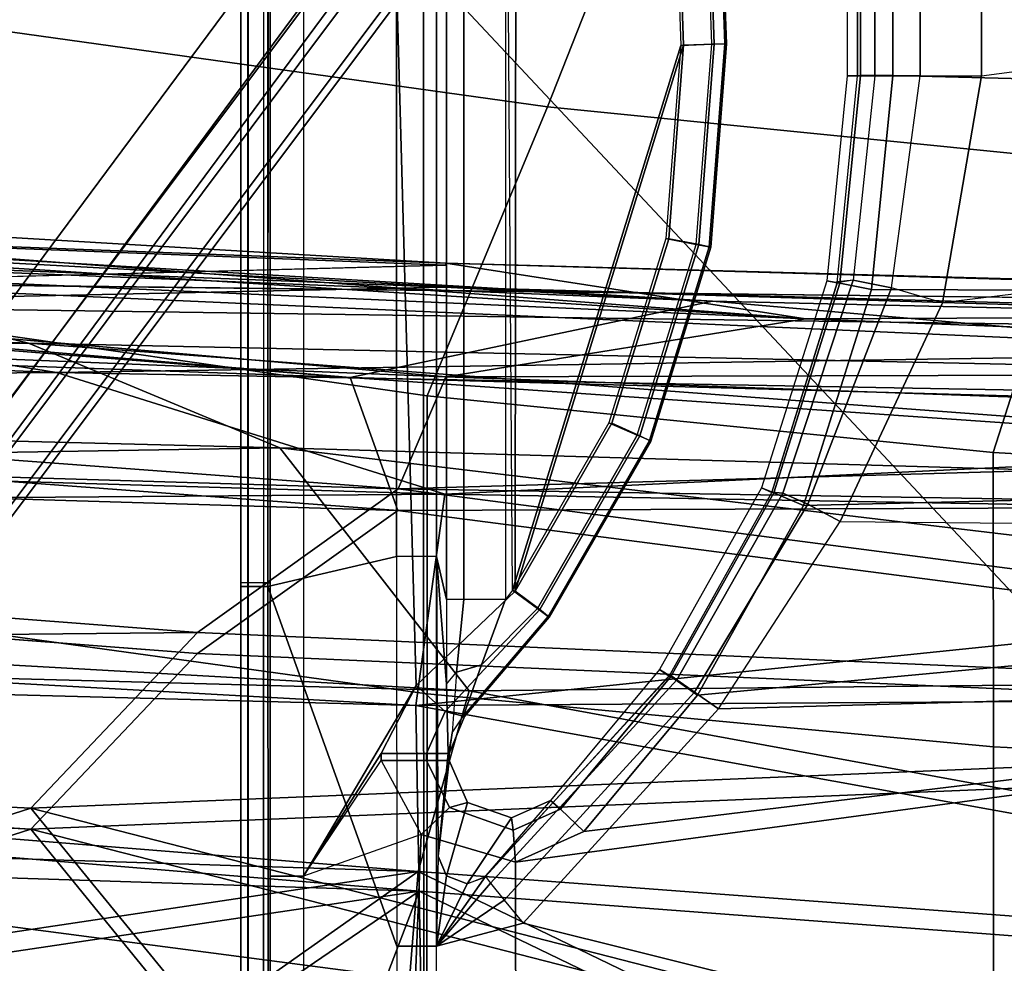
# Model space of a CAD drawing. Units: inches. Extents: x -2 to 197, y -6 to 123.
# Drawn here: x 44 to 45, y 17 to 18 of the extents above; entities that cross this region are included whole.
import ezdxf

# ---------------------------------------------------------------- set-up
doc = ezdxf.new("R2010")
doc.units = ezdxf.units.IN
doc.header["$MEASUREMENT"] = 0
for name, color, linetype in [('SEAT-BASE', 5, 'Continuous'), ('SEAT-FABRIC', 5, 'Continuous'), ('SEAT-FRAME', 5, 'Continuous'), ('SEAT-INTERWEAVE', 5, 'Continuous')]:
    doc.layers.add(name, color=color, linetype=linetype)

# ---------------------------------------------------------------- blocks, each defined once
blk = doc.blocks.new('1verus_asusp_syntltlim_adjarms_adjseat_lum_1t')
at = {"layer": 'SEAT-BASE'}
for points in [[(-1.2568, 1.61, 6.4342), (-1.2254, 1.6272, 6.3614), (-10.5681, 8.294, 3.7114), (-10.5999, 8.277, 3.7894)], [(-1.2254, 1.6272, 6.3614), (-1.2626, 1.7589, 4.6526), (-10.0035, 7.9137, 3.3006), (-10.5681, 8.294, 3.7114)], [(-1.3038, 1.5544, 6.4698), (-1.2568, 1.61, 6.4342), (-10.5999, 8.277, 3.7894), (-10.6689, 8.2166, 3.8188)], [(-1.3038, 1.5544, 6.4698), (-10.6689, 8.2166, 3.8188), (-10.8901, 7.9122, 3.8188), (-1.5925, 1.1571, 6.4973)], [(-11.1112, 7.6078, 3.8188), (-1.8813, 0.7597, 6.4698), (-1.5925, 1.1571, 6.4973), (-10.8901, 7.9122, 3.8188)], [(-10.0035, 7.9137, 3.3006), (-1.2626, 1.7589, 4.6526), (-1.2568, 1.7428, 4.6016), (-9.9976, 7.8976, 3.2497)], [(-1.2761, 1.6987, 4.5552), (-9.974, 7.8298, 3.2069), (-9.9976, 7.8976, 3.2497), (-1.2568, 1.7428, 4.6016)], [(-1.2761, 1.6987, 4.5552), (-1.2959, 1.6674, 4.5405), (-9.8964, 7.7218, 3.2151), (-9.974, 7.8298, 3.2069)], [(-10.3992, 7.0298, 3.2151), (-9.8964, 7.7218, 3.2151), (-1.2959, 1.6674, 4.5405), (-1.9863, 0.7172, 4.5405)], [(-1.9196, 0.6977, 6.4342), (-1.8813, 0.7597, 6.4698), (-11.1112, 7.6078, 3.8188), (-11.1474, 7.5234, 3.7894)], [(-11.1608, 7.4948, 3.7114), (-1.9262, 0.6626, 6.3614), (-1.9196, 0.6977, 6.4342), (-11.1474, 7.5234, 3.7894)], [(-11.1608, 7.4948, 3.7114), (-10.6176, 7.0684, 3.3006), (-2.063, 0.6573, 4.6526), (-1.9262, 0.6626, 6.3614)], [(-10.6005, 7.0678, 3.2497), (-2.0458, 0.6567, 4.6016), (-2.063, 0.6573, 4.6526), (-10.6176, 7.0684, 3.3006)], [(-2.0458, 0.6567, 4.6016), (-10.6005, 7.0678, 3.2497), (-10.5261, 7.0642, 3.2079), (-2.0099, 0.6887, 4.5552)], [(-10.5261, 7.0642, 3.2079), (-10.3992, 7.0298, 3.2151), (-1.9863, 0.7172, 4.5405), (-2.0099, 0.6887, 4.5552)]]:
    blk.add_3dface(points, dxfattribs=at)
at = {"layer": 'SEAT-FABRIC'}
for points in [[(-4.4768, 2.1608, 16.9315), (-2.6233, 1.4298, 17.1622), (-2.6238, 4.0135, 17.309), (-4.3765, 2.8775, 16.9842)], [(-5.6429, 2.3216, 16.5673), (-5.5468, 3.054, 16.6237), (-5.9157, 3.0539, 16.4296), (-6.0046, 2.3216, 16.3712)], [(-5.1583, 3.0539, 16.7842), (-5.5468, 3.054, 16.6237), (-5.6429, 2.3216, 16.5673), (-5.2594, 2.3215, 16.7287)], [(-4.8621, 2.3215, 16.8547), (-4.7571, 3.054, 16.911), (-5.1583, 3.0539, 16.7842), (-5.2594, 2.3215, 16.7287)], [(-4.3765, 2.8775, 16.9842), (-4.7571, 3.054, 16.911), (-4.8621, 2.3215, 16.8547), (-4.4768, 2.1608, 16.9315)], [(-5.7083, 1.566, 16.5229), (-5.33, 1.5663, 16.6821), (-5.2594, 2.3215, 16.7287), (-5.6429, 2.3216, 16.5673)], [(-5.2594, 2.3215, 16.7287), (-5.33, 1.5663, 16.6821), (-4.9376, 1.5667, 16.8056), (-4.8621, 2.3215, 16.8547)], [(-4.9376, 1.5667, 16.8056), (-4.5486, 1.4419, 16.8879), (-4.4768, 2.1608, 16.9315), (-4.8621, 2.3215, 16.8547)], [(-4.4768, 2.1608, 16.9315), (-4.5486, 1.4419, 16.8879), (-4.5905, 0.7217, 16.8577), (-2.6233, 1.4298, 17.1622)], [(-5.7417, 0.7817, 16.4936), (-5.3683, 0.7827, 16.6485), (-5.33, 1.5663, 16.6821), (-5.7083, 1.566, 16.5229)], [(-5.33, 1.5663, 16.6821), (-5.3683, 0.7827, 16.6485), (-4.9815, 0.7845, 16.7689), (-4.9376, 1.5667, 16.8056)], [(-4.9815, 0.7845, 16.7689), (-4.5905, 0.7217, 16.8577), (-4.5486, 1.4419, 16.8879), (-4.9376, 1.5667, 16.8056)]]:
    blk.add_3dface(points, dxfattribs=at)
at = {"layer": 'SEAT-FRAME'}
for points in [[(-5.9744, 0.7454, 14.8626), (-5.8023, 2.8813, 14.8585), (-3.7032, 2.8728, 14.8679)], [(-5.9744, 0.7454, 14.8626), (-3.7032, 2.8728, 14.8679), (-3.6705, -2.8534, 14.8696)], [(-6.4102, 2.5699, 12.6593), (-5.1166, 2.5699, 12.6555), (-5.1166, 2.56, 12.6228), (-6.4109, 2.5597, 12.6262)], [(-5.1113, 2.5699, 12.6772), (-5.1166, 2.5699, 12.6555), (-6.4102, 2.5699, 12.6593), (-6.4065, 2.5699, 12.6795)], [(-5.1113, 2.5606, 12.687), (-5.1113, 2.5699, 12.6772), (-6.4065, 2.5699, 12.6795), (-6.4063, 2.5606, 12.6893)], [(-5.1113, 2.5397, 12.6883), (-5.1113, 2.5606, 12.687), (-6.4063, 2.5606, 12.6893), (-6.4062, 2.5397, 12.6906)], [(-5.1166, 2.5699, 12.6555), (-4.1728, 2.5699, 12.6551), (-4.1728, 2.5599, 12.6224), (-5.1166, 2.56, 12.6228)], [(-4.1728, 2.5699, 12.6551), (-4.1704, 2.5699, 12.6777), (-5.1113, 2.5699, 12.6772), (-5.1166, 2.5699, 12.6555)], [(-4.1704, 2.5699, 12.6777), (-4.1704, 2.5606, 12.6875), (-5.1113, 2.5606, 12.687), (-5.1113, 2.5699, 12.6772)], [(-4.1704, 2.5606, 12.6875), (-4.1704, 2.5397, 12.6888), (-5.1113, 2.5397, 12.6883), (-5.1113, 2.5606, 12.687)], [(-6.4109, 2.5597, 12.6262), (-5.1166, 2.56, 12.6228), (-5.1166, 2.5336, 12.6011), (-6.4113, 2.5327, 12.6045)], [(-5.1166, 2.56, 12.6228), (-4.1728, 2.5599, 12.6224), (-4.1728, 2.5335, 12.6006), (-5.1166, 2.5336, 12.6011)], [(-6.4061, 2.5305, 12.7004), (-5.1113, 2.5305, 12.6981), (-5.1113, 2.5397, 12.6883), (-6.4062, 2.5397, 12.6906)], [(-5.1113, 2.5397, 12.6883), (-5.1113, 2.5305, 12.6981), (-4.1704, 2.5305, 12.6986), (-4.1704, 2.5397, 12.6888)], [(-6.4573, 2.361, 12.5414), (-6.4113, 2.5327, 12.6045), (-5.1166, 2.5336, 12.6011), (-5.5962, 2.362, 12.5332)], [(-5.5025, 2.5305, 13.3079), (-5.1113, 2.5305, 12.6981), (-6.4061, 2.5305, 12.7004), (-6.351, 2.5305, 13.308)], [(-5.5029, 2.4863, 13.4688), (-6.3486, 2.486, 13.4693), (-6.351, 2.5305, 13.308), (-5.5025, 2.5305, 13.3079)], [(-5.5962, 2.362, 12.5332), (-5.1166, 2.5336, 12.6011), (-5.0765, 2.3622, 12.5326)], [(-4.179, 2.4863, 13.4683), (-5.5029, 2.4863, 13.4688), (-5.5025, 2.5305, 13.3079), (-4.1791, 2.5305, 13.3073)], [(-4.1704, 2.5305, 12.6986), (-4.1791, 2.5305, 13.3073), (-5.5025, 2.5305, 13.3079), (-5.1113, 2.5305, 12.6981)], [(-5.0765, 2.3622, 12.5326), (-5.1166, 2.5336, 12.6011), (-3.0851, 2.5335, 12.5999), (-3.0737, 2.3622, 12.5317)], [(-5.5029, 2.4863, 13.4688), (-6.3486, 2.486, 13.4693), (-6.3468, 2.3652, 13.5851), (-5.4471, 2.3295, 13.6016)], [(-4.179, 2.4863, 13.4683), (-5.5029, 2.4863, 13.4688), (-5.2482, 2.3362, 13.5992), (-4.1789, 2.3659, 13.5841)], [(-5.2482, 2.3362, 13.5992), (-5.5029, 2.4863, 13.4688), (-5.3392, 2.3825, 13.5753)], [(-5.3484, 2.3825, 13.5752), (-5.3392, 2.3825, 13.5753), (-5.5029, 2.4863, 13.4688)], [(-5.5029, 2.4863, 13.4688), (-5.3484, 2.3825, 13.5752), (-5.4471, 2.3295, 13.6016)], [(-5.4111, 2.2918, 13.5906), (-5.3484, 2.3221, 13.5766), (-5.3484, 2.3825, 13.5752), (-5.4471, 2.3295, 13.6016)], [(-5.3392, 2.3825, 13.5753), (-5.3484, 2.3825, 13.5752), (-5.3484, 2.3221, 13.5766), (-5.3392, 2.3221, 13.5766)], [(-5.3392, 2.3825, 13.5753), (-5.3392, 2.3221, 13.5766), (-5.2829, 2.2972, 13.5895), (-5.2482, 2.3362, 13.5992)], [(-5.4471, 2.3295, 13.6016), (-6.3468, 2.3652, 13.5851), (-6.3463, 2.2021, 13.6226), (-5.4842, 2.2038, 13.6227)], [(-4.1789, 2.2033, 13.6221), (-4.1789, 2.3659, 13.5841), (-5.2482, 2.3362, 13.5992), (-5.1225, 2.2039, 13.6231)], [(-6.4572, 2.3255, 12.5463), (-5.5962, 2.326, 12.5375), (-5.5962, 2.362, 12.5332), (-6.4573, 2.361, 12.5414)], [(-5.5962, 2.326, 12.5375), (-5.0765, 2.3261, 12.5368), (-5.0765, 2.3622, 12.5326), (-5.5962, 2.362, 12.5332)], [(-3.0737, 2.3261, 12.5358), (-5.0765, 2.3261, 12.5368), (-5.0765, 2.3622, 12.5326), (-3.0737, 2.3622, 12.5317)], [(-6.4561, 2.3086, 12.5779), (-5.5961, 2.3088, 12.5694), (-5.5962, 2.326, 12.5375), (-6.4572, 2.3255, 12.5463)], [(-5.5961, 2.3088, 12.5694), (-5.0765, 2.3088, 12.5687), (-5.0765, 2.3261, 12.5368), (-5.5962, 2.326, 12.5375)], [(-5.4414, 2.2065, 13.6045), (-5.4111, 2.2918, 13.5906), (-5.4471, 2.3295, 13.6016), (-5.4842, 2.2038, 13.6227)], [(-5.2829, 2.2972, 13.5895), (-5.1471, 2.1711, 13.6048), (-5.1225, 2.2039, 13.6231), (-5.2482, 2.3362, 13.5992)], [(-5.0765, 2.3088, 12.5687), (-5.0765, 2.3261, 12.5368), (-3.0737, 2.3261, 12.5358), (-3.0737, 2.3088, 12.5678)], [(-5.4043, 2.2674, 13.5438), (-5.3483, 2.2921, 13.5241), (-5.3484, 2.3221, 13.5766), (-5.4111, 2.2918, 13.5906)], [(-5.3483, 2.2921, 13.5241), (-5.3391, 2.2921, 13.5241), (-5.3392, 2.3221, 13.5766), (-5.3484, 2.3221, 13.5766)], [(-5.2829, 2.2972, 13.5895), (-5.3392, 2.3221, 13.5766), (-5.3391, 2.2921, 13.5241), (-5.2896, 2.2715, 13.5436)], [(-6.1124, -0.001, 12.6428), (-6.4561, 2.3086, 12.5779), (-5.5961, 2.3088, 12.5694), (-5.5652, 2.1935, 12.5978)], [(-5.4761, 2.3069, 12.6752), (-5.5961, 2.3088, 12.5694), (-5.0765, 2.3088, 12.5687)], [(-5.5652, 2.1935, 12.5978), (-5.5961, 2.3088, 12.5694), (-5.5349, 2.2187, 12.6078)], [(-5.5349, 2.2187, 12.6078), (-5.5961, 2.3088, 12.5694), (-5.5121, 2.2369, 12.6361)], [(-5.5121, 2.2369, 12.6361), (-5.5961, 2.3088, 12.5694), (-5.503, 2.2435, 12.6752)], [(-5.503, 2.2435, 12.6752), (-5.5961, 2.3088, 12.5694), (-5.5129, 2.2682, 12.681)], [(-5.5129, 2.2682, 12.681), (-5.5961, 2.3088, 12.5694), (-5.5022, 2.2954, 12.6816)], [(-5.5022, 2.2954, 12.6816), (-5.5961, 2.3088, 12.5694), (-5.4761, 2.3069, 12.6752)], [(-5.3483, 2.2921, 13.5241), (-5.4043, 2.2674, 13.5438), (-5.5022, 2.2954, 12.6816), (-5.4761, 2.3069, 12.6752)], [(-5.2468, 2.2954, 13.3359), (-5.3386, 2.2934, 13.4489), (-5.4761, 2.3069, 12.6752), (-5.0765, 2.3088, 12.5687)], [(-5.3391, 2.2921, 13.5241), (-5.3483, 2.2921, 13.5241), (-5.4761, 2.3069, 12.6752), (-5.3386, 2.2934, 13.4489)], [(-5.2468, 2.2954, 13.3359), (-5.0765, 2.3088, 12.5687), (-5.1339, 2.2958, 13.3135)], [(-5.1339, 2.2958, 13.3135), (-5.0765, 2.3088, 12.5687), (-3.0737, 2.3088, 12.5678), (-3.7629, 2.2958, 13.3135)], [(-5.4251, 2.2089, 13.561), (-5.5129, 2.2682, 12.681), (-5.5022, 2.2954, 12.6816), (-5.4043, 2.2674, 13.5438)], [(-5.4251, 2.2089, 13.561), (-5.4043, 2.2674, 13.5438), (-5.4111, 2.2918, 13.5906), (-5.4414, 2.2065, 13.6045)], [(-5.3117, 2.2881, 13.449), (-5.3391, 2.2921, 13.5241), (-5.3386, 2.2934, 13.4489), (-5.3391, 2.2921, 13.5241)], [(-5.3391, 2.2921, 13.5241), (-5.3117, 2.2881, 13.449), (-5.2889, 2.2731, 13.4489), (-5.2896, 2.2715, 13.5436)], [(-5.3386, 2.2934, 13.4489), (-5.2468, 2.2954, 13.3359), (-5.2308, 2.2824, 13.3738), (-5.3117, 2.2881, 13.449)], [(-5.2889, 2.2731, 13.4489), (-5.221, 2.249, 13.3993), (-5.2308, 2.2824, 13.3738), (-5.3117, 2.2881, 13.449)], [(-5.2896, 2.2715, 13.5436), (-5.1575, 2.1585, 13.563), (-5.1471, 2.1711, 13.6048), (-5.2829, 2.2972, 13.5895)], [(-5.2308, 2.2824, 13.3738), (-5.1339, 2.2723, 13.3683), (-5.1339, 2.2958, 13.3135), (-5.2468, 2.2954, 13.3359)], [(-5.1339, 2.2958, 13.3135), (-3.7629, 2.2958, 13.3135), (-3.7629, 2.2723, 13.3683), (-5.1339, 2.2723, 13.3683)], [(-5.2896, 2.2715, 13.5436), (-5.2889, 2.2731, 13.4489), (-5.1563, 2.1601, 13.4489), (-5.1575, 2.1585, 13.563)], [(-5.2889, 2.2731, 13.4489), (-5.1563, 2.1601, 13.4489), (-5.1458, 2.1744, 13.4078), (-5.221, 2.249, 13.3993)], [(-5.221, 2.249, 13.3993), (-5.1339, 2.2171, 13.3909), (-5.1339, 2.2723, 13.3683), (-5.2308, 2.2824, 13.3738)], [(-5.1339, 2.2723, 13.3683), (-3.7629, 2.2723, 13.3683), (-3.7629, 2.2171, 13.3909), (-5.1339, 2.2171, 13.3909)], [(-5.4017, 2.1567, 13.5593), (-5.5048, 2.2456, 12.6752), (-5.5129, 2.2682, 12.681), (-5.4251, 2.2089, 13.561)], [(-5.4017, 2.1567, 13.5593), (-5.5048, 2.2456, 12.6752), (-5.2361, 1.9987, 12.6711), (-5.2272, 2.0114, 13.5544)], [(-5.221, 2.249, 13.3993), (-5.1458, 2.1744, 13.4078), (-5.1213, 2.2077, 13.3909), (-5.1339, 2.2171, 13.3909)], [(-5.2407, 1.9886, 12.6323), (-5.5121, 2.2369, 12.6361), (-5.5349, 2.2187, 12.6078), (-5.2573, 1.965, 12.604)], [(-5.2344, 1.9976, 12.6711), (-5.503, 2.2435, 12.6752), (-5.5121, 2.2369, 12.6361), (-5.2407, 1.9886, 12.6323)], [(-5.2573, 1.965, 12.604), (-5.5349, 2.2187, 12.6078), (-5.5652, 2.1935, 12.5978), (-5.2797, 1.9331, 12.5937)], [(-5.4132, 2.1435, 13.6023), (-5.4414, 2.2065, 13.6045), (-5.4842, 2.2038, 13.6227), (-5.4432, 2.1124, 13.6194)], [(-5.4017, 2.1567, 13.5593), (-5.4251, 2.2089, 13.561), (-5.4414, 2.2065, 13.6045), (-5.4132, 2.1435, 13.6023)], [(-5.1458, 2.1744, 13.4078), (-4.9146, 2.0412, 13.4078), (-4.898, 2.0791, 13.3909), (-5.1213, 2.2077, 13.3909)], [(-5.1213, 2.2077, 13.3909), (-3.7629, 2.2171, 13.3909), (-3.7629, 2.0054, 13.3909), (-4.3948, 1.9833, 13.3909)], [(-5.1213, 2.2077, 13.3909), (-4.3948, 1.9833, 13.3909), (-4.6525, 2.0031, 13.3909), (-4.898, 2.0791, 13.3909)], [(-5.1862, -0.001, 13.576), (-5.4842, 2.2038, 13.6227), (-6.3463, 2.2021, 13.6226), (-6.1764, -0.001, 13.5779)], [(-6.1124, -0.001, 12.6428), (-5.5652, 2.1935, 12.5978), (-5.2797, 1.9331, 12.5937), (-5.2265, -0.001, 12.5937)], [(-5.1862, -0.001, 13.576), (-5.4432, 2.1124, 13.6194), (-5.4842, 2.2038, 13.6227)], [(-4.8988, 2.0753, 13.6183), (-5.1225, 2.2039, 13.6231), (-5.1471, 2.1711, 13.6048), (-4.9153, 2.0379, 13.6)], [(-5.1225, 2.2039, 13.6231), (-4.3946, 1.9794, 13.6142), (-4.1893, 1.9865, 13.6141), (-4.1789, 2.2033, 13.6221)], [(-5.1225, 2.2039, 13.6231), (-4.8988, 2.0753, 13.6183), (-4.6527, 1.9993, 13.6154), (-4.3946, 1.9794, 13.6142)], [(-4.9153, 2.0379, 13.6), (-5.1471, 2.1711, 13.6048), (-5.1575, 2.1585, 13.563), (-4.9224, 2.0232, 13.5583)], [(-5.1563, 2.1601, 13.4489), (-4.9216, 2.025, 13.4489), (-4.9146, 2.0412, 13.4078), (-5.1458, 2.1744, 13.4078)], [(-5.4132, 2.1435, 13.6023), (-5.2366, 1.9966, 13.5974), (-5.2272, 2.0114, 13.5544), (-5.4017, 2.1567, 13.5593)], [(-5.1575, 2.1585, 13.563), (-5.1563, 2.1601, 13.4489), (-4.9216, 2.025, 13.4489), (-4.9224, 2.0232, 13.5583)], [(-5.4432, 2.1124, 13.6194), (-5.2612, 1.961, 13.6144), (-5.2366, 1.9966, 13.5974), (-5.4132, 2.1435, 13.6023)], [(-5.4432, 2.1124, 13.6194), (-5.1862, -0.001, 13.576), (-5.0783, -0.001, 13.576), (-5.2612, 1.961, 13.6144)], [(-4.9153, 2.0379, 13.6), (-4.6605, 1.9592, 13.597), (-4.6527, 1.9993, 13.6154), (-4.8988, 2.0753, 13.6183)], [(-4.9146, 2.0412, 13.4078), (-4.6602, 1.9625, 13.4078), (-4.6525, 2.0031, 13.3909), (-4.898, 2.0791, 13.3909)], [(-4.9224, 2.0232, 13.5583), (-4.6639, 1.9433, 13.5553), (-4.6605, 1.9592, 13.597), (-4.9153, 2.0379, 13.6)], [(-4.9146, 2.0412, 13.4078), (-4.6602, 1.9625, 13.4078), (-4.6635, 1.9452, 13.4489), (-4.9216, 2.025, 13.4489)], [(-4.6635, 1.9452, 13.4489), (-4.6639, 1.9433, 13.5553), (-4.9224, 2.0232, 13.5583), (-4.9216, 2.025, 13.4489)], [(-5.2366, 1.9966, 13.5974), (-4.9914, 1.8592, 13.5927), (-4.9849, 1.8755, 13.5497), (-5.2272, 2.0114, 13.5544)], [(-5.2272, 2.0114, 13.5544), (-5.2361, 1.9987, 12.6711), (-4.9909, 1.8618, 12.691), (-4.9849, 1.8755, 13.5497)], [(-5.2612, 1.961, 13.6144), (-5.0084, 1.8195, 13.6098), (-4.9914, 1.8592, 13.5927), (-5.2366, 1.9966, 13.5974)], [(-4.9904, 1.8616, 12.6911), (-5.2344, 1.9976, 12.6711), (-5.2407, 1.9886, 12.6323), (-4.9919, 1.8471, 12.6423)], [(-4.6605, 1.9592, 13.597), (-4.3932, 1.9386, 13.5958), (-4.3946, 1.9794, 13.6142), (-4.6527, 1.9993, 13.6154)], [(-4.6602, 1.9625, 13.4078), (-4.3933, 1.9419, 13.4078), (-4.3948, 1.9833, 13.3909), (-4.6525, 2.0031, 13.3909)], [(-4.3933, 1.9419, 13.4078), (-3.7614, 1.964, 13.4078), (-3.7629, 2.0054, 13.3909), (-4.3948, 1.9833, 13.3909)], [(-4.9919, 1.8471, 12.6423), (-5.2407, 1.9886, 12.6323), (-5.2573, 1.965, 12.604), (-5.0064, 1.8138, 12.6067)], [(-4.3932, 1.9386, 13.5958), (-4.1879, 1.9458, 13.5957), (-4.1893, 1.9865, 13.6141), (-4.3946, 1.9794, 13.6142)], [(-5.0064, 1.8138, 12.6067), (-5.2573, 1.965, 12.604), (-5.2797, 1.9331, 12.5937), (-5.0298, 1.7706, 12.5937)], [(-4.9645, -0.001, 13.576), (-5.0084, 1.8195, 13.6098), (-5.2612, 1.961, 13.6144), (-5.0783, -0.001, 13.576)], [(-4.6639, 1.9433, 13.5553), (-4.3927, 1.9224, 13.5542), (-4.3932, 1.9386, 13.5958), (-4.6605, 1.9592, 13.597)], [(-4.6602, 1.9625, 13.4078), (-4.3933, 1.9419, 13.4078), (-4.3927, 1.9243, 13.4489), (-4.6635, 1.9452, 13.4489)], [(-4.3933, 1.9419, 13.4078), (-3.7614, 1.964, 13.4078), (-3.7608, 1.9464, 13.4489), (-4.3927, 1.9243, 13.4489)], [(-4.6639, 1.9433, 13.5553), (-4.6635, 1.9452, 13.4489), (-4.3927, 1.9243, 13.4489), (-4.3927, 1.9224, 13.5542)], [(-4.3927, 1.9224, 13.5542), (-4.1873, 1.9296, 13.554), (-4.1879, 1.9458, 13.5957), (-4.3932, 1.9386, 13.5958)], [(-3.7608, 1.9464, 13.4489), (-4.1873, 1.9296, 13.554), (-4.3927, 1.9224, 13.5542), (-4.3927, 1.9243, 13.4489)], [(-5.2265, -0.001, 12.5937), (-5.2797, 1.9331, 12.5937), (-5.0298, 1.7706, 12.5937), (-5.0464, -0.001, 12.5937)], [(-4.9914, 1.8592, 13.5927), (-4.7118, 1.7713, 13.5895), (-4.7086, 1.7886, 13.5465), (-4.9849, 1.8755, 13.5497)], [(-4.9849, 1.8755, 13.5497), (-4.9909, 1.8618, 12.691), (-4.7114, 1.7747, 12.7338), (-4.7086, 1.7886, 13.5465)], [(-5.0084, 1.8195, 13.6098), (-4.7202, 1.7288, 13.6065), (-4.7118, 1.7713, 13.5895), (-4.9914, 1.8592, 13.5927)], [(-4.7102, 1.7744, 12.734), (-4.9904, 1.8616, 12.6911), (-4.9919, 1.8471, 12.6423), (-4.7079, 1.7535, 12.6638)], [(-4.7079, 1.7535, 12.6638), (-4.9919, 1.8471, 12.6423), (-5.0064, 1.8138, 12.6067), (-4.7182, 1.7023, 12.6125)], [(-4.7182, 1.7023, 12.6125), (-5.0064, 1.8138, 12.6067), (-5.0298, 1.7706, 12.5937), (-4.7383, 1.6344, 12.5937)], [(-5.0084, 1.8195, 13.6098), (-4.9645, -0.001, 13.576), (-4.7271, -0.001, 13.576), (-4.7202, 1.7288, 13.6065)], [(-4.7118, 1.7713, 13.5895), (-4.4351, 1.7436, 13.5881), (-4.4352, 1.7612, 13.545), (-4.7086, 1.7886, 13.5465)], [(-4.7114, 1.7747, 12.7338), (-4.4352, 1.7474, 12.7561), (-4.4352, 1.7612, 13.545), (-4.7086, 1.7886, 13.5465)], [(-4.7114, 1.7747, 12.7338), (-4.4352, 1.7474, 12.7561), (-4.4352, 1.7243, 12.6747), (-4.7079, 1.7535, 12.6638)], [(-5.0298, 1.7706, 12.5937), (-5.0464, -0.001, 12.5937), (-4.5387, -0.001, 12.5937), (-4.7383, 1.6344, 12.5937)], [(-4.7202, 1.7288, 13.6065), (-4.4351, 1.7003, 13.6051), (-4.4351, 1.7436, 13.5881), (-4.7118, 1.7713, 13.5895)], [(-4.4351, 1.7436, 13.5881), (-4.1266, 1.7436, 13.5875), (-4.1266, 1.7612, 13.5445), (-4.4352, 1.7612, 13.545)], [(-4.4352, 1.7612, 13.545), (-4.4352, 1.7474, 12.7561), (-2.285, 1.7474, 12.7561), (-4.1266, 1.7612, 13.5445)], [(-4.4352, 1.7243, 12.6747), (-4.7079, 1.7535, 12.6638), (-4.7182, 1.7023, 12.6125), (-4.4352, 1.6639, 12.6153)], [(-2.285, 1.7474, 12.7561), (-4.4352, 1.7474, 12.7561), (-4.4352, 1.7243, 12.6747), (-2.2861, 1.7243, 12.6747)], [(-4.4351, 1.7003, 13.6051), (-4.1266, 1.7003, 13.6045), (-4.1266, 1.7436, 13.5875), (-4.4351, 1.7436, 13.5881)], [(-4.4782, -0.001, 13.576), (-4.4351, 1.7003, 13.6051), (-4.7202, 1.7288, 13.6065), (-4.7271, -0.001, 13.576)], [(-2.2861, 1.7243, 12.6747), (-4.4352, 1.7243, 12.6747), (-4.4352, 1.6639, 12.6153), (-2.2869, 1.6639, 12.6153)], [(-4.7182, 1.7023, 12.6125), (-4.4352, 1.6639, 12.6153), (-4.4352, 1.5821, 12.5937), (-4.7383, 1.6344, 12.5937)], [(-4.2192, -0.001, 13.5759), (-4.1266, 1.7003, 13.6045), (-4.4351, 1.7003, 13.6051), (-4.4782, -0.001, 13.576)], [(-2.2869, 1.6639, 12.6153), (-4.4352, 1.6639, 12.6153), (-4.4352, 1.5821, 12.5937), (-2.2872, 1.5821, 12.5937)], [(-4.5387, -0.001, 12.5937), (-4.7383, 1.6344, 12.5937), (-4.4352, 1.5821, 12.5937), (-4.2258, -0.001, 12.5937)], [(-4.4352, 1.5821, 12.5937), (-4.2258, -0.001, 12.5937), (-2.2872, -0.001, 12.5937), (-2.2872, 1.5821, 12.5937)]]:
    blk.add_3dface(points, dxfattribs=at)
at = {"layer": 'SEAT-INTERWEAVE'}
for points in [[(-5.375, 6.8898, 18.7268), (-5.375, 6.8898, 18.7268), (-5.8597, 4.5936, 18.0432), (-5.5228, 2.3321, 18.7706)], [(-5.4965, 2.3333, 18.757), (-5.4965, 2.3333, 18.757), (-5.8347, 4.5941, 18.0275), (-5.3505, 6.8911, 18.7103)], [(-5.375, 6.8898, 18.7268), (-5.375, 6.8898, 18.7268), (-5.5228, 2.3321, 18.7706), (-5.1579, 6.7465, 19.1325)], [(-5.1331, 6.8503, 19.1061), (-5.1331, 6.8503, 19.1061), (-5.4965, 2.3333, 18.757), (-5.3505, 6.8911, 18.7103)], [(-4.8501, 6.8912, 27.7171), (-4.8501, 6.8912, 27.7171), (-5.2193, 6.8021, 29.0058), (-5.1776, 2.6277, 28.3624)], [(-4.8787, 6.89, 27.7097), (-4.8787, 6.89, 27.7097), (-5.0149, 2.3606, 27.6765), (-5.2056, 2.6277, 28.353)], [(-5.1776, 2.6277, 28.3624), (-5.1776, 2.6277, 28.3624), (-4.9863, 2.36, 27.6839), (-4.8501, 6.8912, 27.7171)], [(-5.0149, 2.3606, 27.6765), (-5.0149, 2.3606, 27.6765), (-4.8787, 6.89, 27.7097), (-4.6845, 6.7847, 26.8442)], [(-4.9314, 2.5176, 20.4309), (-4.9314, 2.5176, 20.4309), (-5.0019, 6.7695, 19.4709), (-4.8213, 6.892, 20.3009)], [(-4.6553, 6.788, 26.8494), (-4.6553, 6.788, 26.8494), (-4.8501, 6.8912, 27.7171), (-4.9863, 2.36, 27.6839)], [(-4.792, 2.8529, 21.1977), (-4.792, 2.8529, 21.1977), (-4.9314, 2.5176, 20.4309), (-4.8213, 6.892, 20.3009)], [(-4.8213, 6.892, 20.3009), (-4.8213, 6.892, 20.3009), (-4.6412, 6.8137, 21.6678), (-4.792, 2.8529, 21.1977)], [(-5.23, 6.8758, 28.9528), (-5.23, 6.8758, 28.9528), (-5.4398, 2.85, 29.0521), (-5.9988, 4.5936, 30.8054)], [(-5.4965, 2.3333, 18.757), (-5.4965, 2.3333, 18.757), (-5.1331, 6.8503, 19.1061), (-5.2555, 2.2653, 19.3242)], [(-5.1331, 6.8503, 19.1061), (-5.1331, 6.8503, 19.1061), (-5.0019, 6.7695, 19.4709), (-5.2555, 2.2653, 19.3242)], [(-4.8309, 2.8156, 21.1416), (-4.8309, 2.8156, 21.1416), (-4.6701, 6.8319, 21.6733), (-4.8634, 6.6693, 20.2267)], [(-4.6701, 6.8319, 21.6733), (-4.6701, 6.8319, 21.6733), (-4.8309, 2.8156, 21.1416), (-4.7402, 3.3785, 21.804)], [(-5.9714, 4.5926, 30.8162), (-5.9714, 4.5926, 30.8162), (-5.412, 2.8498, 29.0621), (-5.2193, 6.8021, 29.0058)], [(-5.412, 2.8498, 29.0621), (-5.412, 2.8498, 29.0621), (-5.1776, 2.6277, 28.3624), (-5.2193, 6.8021, 29.0058)], [(-4.7113, 3.1868, 21.8627), (-4.7113, 3.1868, 21.8627), (-4.792, 2.8529, 21.1977), (-4.6412, 6.8137, 21.6678)], [(-5.0278, 6.7972, 19.4847), (-5.0278, 6.7972, 19.4847), (-5.2752, 2.3365, 19.3475), (-4.9933, 2.2977, 20.3397)], [(-5.0278, 6.7972, 19.4847), (-5.0278, 6.7972, 19.4847), (-5.1579, 6.7465, 19.1325), (-5.2752, 2.3365, 19.3475)], [(-4.8634, 6.6693, 20.2267), (-4.8634, 6.6693, 20.2267), (-5.0278, 6.7972, 19.4847), (-4.9933, 2.2977, 20.3397)], [(-4.9863, 2.36, 27.6839), (-4.9863, 2.36, 27.6839), (-4.8367, 2.2965, 26.8689), (-4.6553, 6.788, 26.8494)], [(-4.6553, 6.788, 26.8494), (-4.6553, 6.788, 26.8494), (-4.8367, 2.2965, 26.8689), (-4.6359, 4.5933, 26.0613)], [(-4.6845, 6.7847, 26.8442), (-4.6845, 6.7847, 26.8442), (-4.8375, 2.424, 26.6959), (-5.0149, 2.3606, 27.6765)], [(-4.6653, 4.5942, 26.0581), (-4.6653, 4.5942, 26.0581), (-4.8375, 2.424, 26.6959), (-4.6845, 6.7847, 26.8442)], [(-4.9314, 2.5176, 20.4309), (-4.9314, 2.5176, 20.4309), (-5.2555, 2.2653, 19.3242), (-5.0019, 6.7695, 19.4709)], [(-5.2752, 2.3365, 19.3475), (-5.2752, 2.3365, 19.3475), (-5.1579, 6.7465, 19.1325), (-5.5228, 2.3321, 18.7706)], [(-4.8309, 2.8156, 21.1416), (-4.8309, 2.8156, 21.1416), (-4.8634, 6.6693, 20.2267), (-4.9933, 2.2977, 20.3397)], [(-4.8375, 2.424, 26.6959), (-4.8375, 2.424, 26.6959), (-4.4793, 6.6587, 25.2488), (-4.7361, 1.9411, 24.6085)], [(-4.8375, 2.424, 26.6959), (-4.8375, 2.424, 26.6959), (-4.6653, 4.5942, 26.0581), (-4.4793, 6.6587, 25.2488)], [(-4.4498, 6.6588, 25.2503), (-4.4498, 6.6588, 25.2503), (-4.7596, 1.8169, 25.6023), (-4.5495, 4.5937, 24.4214)], [(-4.4498, 6.6588, 25.2503), (-4.4498, 6.6588, 25.2503), (-4.6359, 4.5933, 26.0613), (-4.7596, 1.8169, 25.6023)], [(-4.579, 4.5947, 24.4216), (-4.579, 4.5947, 24.4216), (-4.7361, 1.9411, 24.6085), (-4.4793, 6.6587, 25.2488)], [(-5.5228, 2.3321, 18.7706), (-5.5228, 2.3321, 18.7706), (-5.8597, 4.5936, 18.0432), (-6.9655, 4.4495, 16.2896)], [(-5.8347, 4.5941, 18.0275), (-5.8347, 4.5941, 18.0275), (-5.4965, 2.3333, 18.757), (-6.9435, 4.3856, 16.2597)], [(-6.1178, 2.2981, 30.7565), (-6.1178, 2.2981, 30.7565), (-5.9988, 4.5936, 30.8054), (-5.4398, 2.85, 29.0521)], [(-5.412, 2.8498, 29.0621), (-5.412, 2.8498, 29.0621), (-5.9714, 4.5926, 30.8162), (-6.0905, 2.2966, 30.7678)], [(-4.8367, 2.2965, 26.8689), (-4.8367, 2.2965, 26.8689), (-4.7596, 1.8169, 25.6023), (-4.6359, 4.5933, 26.0613)], [(-4.7596, 1.8169, 25.6023), (-4.7596, 1.8169, 25.6023), (-4.6854, 2.2965, 24.4175), (-4.5495, 4.5937, 24.4214)], [(-4.7172, 2.2979, 22.7799), (-4.7172, 2.2979, 22.7799), (-4.6281, 4.5949, 22.7781), (-4.7402, 3.3785, 21.804)], [(-4.579, 4.5947, 24.4216), (-4.579, 4.5947, 24.4216), (-4.6281, 4.5949, 22.7781), (-4.7361, 1.9411, 24.6085)], [(-4.7361, 1.9411, 24.6085), (-4.7361, 1.9411, 24.6085), (-4.6281, 4.5949, 22.7781), (-4.7172, 2.2979, 22.7799)], [(-4.7113, 3.1868, 21.8627), (-4.7113, 3.1868, 21.8627), (-4.5986, 4.5946, 22.7763), (-4.6877, 2.2967, 22.7788)], [(-4.6854, 2.2965, 24.4175), (-4.6854, 2.2965, 24.4175), (-4.6877, 2.2967, 22.7788), (-4.5986, 4.5946, 22.7763)], [(-4.5495, 4.5937, 24.4214), (-4.5495, 4.5937, 24.4214), (-4.6854, 2.2965, 24.4175), (-4.5986, 4.5946, 22.7763)], [(-5.5228, 2.3321, 18.7706), (-5.5228, 2.3321, 18.7706), (-6.9655, 4.4495, 16.2896), (-7.3635, 3.0352, 15.5917)], [(-5.4965, 2.3333, 18.757), (-5.4965, 2.3333, 18.757), (-7.421, 2.4881, 15.3868), (-6.9435, 4.3856, 16.2597)], [(-4.8309, 2.8156, 21.1416), (-4.8309, 2.8156, 21.1416), (-4.7879, -0.001, 22.1929), (-4.7402, 3.3785, 21.804)], [(-4.7879, -0.001, 22.1929), (-4.7879, -0.001, 22.1929), (-4.7172, 2.2979, 22.7799), (-4.7402, 3.3785, 21.804)], [(-4.7113, 3.1868, 21.8627), (-4.7113, 3.1868, 21.8627), (-4.7489, -0.001, 22.4131), (-4.8533, -0.001, 21.1479)], [(-4.7113, 3.1868, 21.8627), (-4.7113, 3.1868, 21.8627), (-4.8533, -0.001, 21.1479), (-4.792, 2.8529, 21.1977)], [(-7.3635, 3.0352, 15.5917), (-7.3635, 3.0352, 15.5917), (-7.3469, 2.2998, 15.6059), (-5.5228, 2.3321, 18.7706)], [(-6.171, -0.001, 30.7347), (-6.171, -0.001, 30.7347), (-6.1178, 2.2981, 30.7565), (-5.4398, 2.85, 29.0521)], [(-5.3215, -0.001, 28.5321), (-5.3215, -0.001, 28.5321), (-6.171, -0.001, 30.7347), (-5.4398, 2.85, 29.0521)], [(-6.1437, -0.001, 30.7459), (-6.1437, -0.001, 30.7459), (-5.2936, -0.001, 28.5419), (-5.412, 2.8498, 29.0621)], [(-5.412, 2.8498, 29.0621), (-5.412, 2.8498, 29.0621), (-6.0905, 2.2966, 30.7678), (-6.1437, -0.001, 30.7459)], [(-5.4398, 2.85, 29.0521), (-5.4398, 2.85, 29.0521), (-5.2056, 2.6277, 28.353), (-5.3215, -0.001, 28.5321)], [(-5.2936, -0.001, 28.5419), (-5.2936, -0.001, 28.5419), (-5.1776, 2.6277, 28.3624), (-5.412, 2.8498, 29.0621)], [(-5.0054, -0.001, 20.3426), (-5.0054, -0.001, 20.3426), (-4.9314, 2.5176, 20.4309), (-4.792, 2.8529, 21.1977)], [(-5.0054, -0.001, 20.3426), (-5.0054, -0.001, 20.3426), (-4.792, 2.8529, 21.1977), (-4.8533, -0.001, 21.1479)], [(-4.8309, 2.8156, 21.1416), (-4.8309, 2.8156, 21.1416), (-4.9933, 2.2977, 20.3397), (-4.8825, -0.001, 21.1521)], [(-4.7879, -0.001, 22.1929), (-4.7879, -0.001, 22.1929), (-4.8309, 2.8156, 21.1416), (-4.8825, -0.001, 21.1521)], [(-5.3215, -0.001, 28.5321), (-5.3215, -0.001, 28.5321), (-5.2056, 2.6277, 28.353), (-5.0149, 2.3606, 27.6765)], [(-4.9863, 2.36, 27.6839), (-4.9863, 2.36, 27.6839), (-5.1776, 2.6277, 28.3624), (-5.2936, -0.001, 28.5419)], [(-5.2555, 2.2653, 19.3242), (-5.2555, 2.2653, 19.3242), (-4.9314, 2.5176, 20.4309), (-5.232, -0.001, 19.555)], [(-5.0054, -0.001, 20.3426), (-5.0054, -0.001, 20.3426), (-5.232, -0.001, 19.555), (-4.9314, 2.5176, 20.4309)], [(-6.6249, -0.001, 16.5971), (-6.6249, -0.001, 16.5971), (-7.421, 2.4881, 15.3868), (-5.4965, 2.3333, 18.757)], [(-5.0149, 2.3606, 27.6765), (-5.0149, 2.3606, 27.6765), (-4.8375, 2.424, 26.6959), (-5.0058, -0.001, 27.4462)], [(-5.0058, -0.001, 27.4462), (-5.0058, -0.001, 27.4462), (-4.8375, 2.424, 26.6959), (-4.9053, -0.001, 26.7544)], [(-4.8375, 2.424, 26.6959), (-4.8375, 2.424, 26.6959), (-4.7361, 1.9411, 24.6085), (-4.9053, -0.001, 26.7544)], [(-5.0149, 2.3606, 27.6765), (-5.0149, 2.3606, 27.6765), (-5.0058, -0.001, 27.4462), (-5.3215, -0.001, 28.5321)], [(-5.2936, -0.001, 28.5419), (-5.2936, -0.001, 28.5419), (-5.0252, -0.001, 27.6729), (-4.9863, 2.36, 27.6839)], [(-5.0252, -0.001, 27.6729), (-5.0252, -0.001, 27.6729), (-4.9187, -0.001, 27.132), (-4.9863, 2.36, 27.6839)], [(-4.9187, -0.001, 27.132), (-4.9187, -0.001, 27.132), (-4.8367, 2.2965, 26.8689), (-4.9863, 2.36, 27.6839)], [(-7.3469, 2.2998, 15.6059), (-7.3469, 2.2998, 15.6059), (-6.6504, -0.001, 16.6119), (-5.5228, 2.3321, 18.7706)], [(-5.6983, -0.001, 18.4778), (-5.6983, -0.001, 18.4778), (-5.5228, 2.3321, 18.7706), (-6.6504, -0.001, 16.6119)], [(-5.6714, -0.001, 18.4656), (-5.6714, -0.001, 18.4656), (-6.6249, -0.001, 16.5971), (-5.4965, 2.3333, 18.757)], [(-5.26, -0.001, 19.5644), (-5.26, -0.001, 19.5644), (-5.2752, 2.3365, 19.3475), (-5.6983, -0.001, 18.4778)], [(-5.2752, 2.3365, 19.3475), (-5.2752, 2.3365, 19.3475), (-5.5228, 2.3321, 18.7706), (-5.6983, -0.001, 18.4778)], [(-5.2555, 2.2653, 19.3242), (-5.2555, 2.2653, 19.3242), (-5.6714, -0.001, 18.4656), (-5.4965, 2.3333, 18.757)], [(-5.2752, 2.3365, 19.3475), (-5.2752, 2.3365, 19.3475), (-5.26, -0.001, 19.5644), (-5.0341, -0.001, 20.3494)], [(-5.0341, -0.001, 20.3494), (-5.0341, -0.001, 20.3494), (-4.9933, 2.2977, 20.3397), (-5.2752, 2.3365, 19.3475)], [(-4.9933, 2.2977, 20.3397), (-4.9933, 2.2977, 20.3397), (-5.0341, -0.001, 20.3494), (-4.8825, -0.001, 21.1521)], [(-4.7879, -0.001, 22.1929), (-4.7879, -0.001, 22.1929), (-4.781, -0.001, 24.4146), (-4.7172, 2.2979, 22.7799)], [(-4.781, -0.001, 24.4146), (-4.781, -0.001, 24.4146), (-4.7361, 1.9411, 24.6085), (-4.7172, 2.2979, 22.7799)], [(-4.8306, -0.001, 26.0483), (-4.8306, -0.001, 26.0483), (-4.8367, 2.2965, 26.8689), (-4.9187, -0.001, 27.132)], [(-4.7596, 1.8169, 25.6023), (-4.7596, 1.8169, 25.6023), (-4.8367, 2.2965, 26.8689), (-4.8306, -0.001, 26.0483)], [(-4.7596, 1.8169, 25.6023), (-4.7596, 1.8169, 25.6023), (-4.7515, -0.001, 24.4156), (-4.6854, 2.2965, 24.4175)], [(-4.6854, 2.2965, 24.4175), (-4.6854, 2.2965, 24.4175), (-4.7515, -0.001, 24.4156), (-4.7489, -0.001, 22.4131)], [(-5.232, -0.001, 19.555), (-5.232, -0.001, 19.555), (-5.6714, -0.001, 18.4656), (-5.2555, 2.2653, 19.3242)], [(-4.7361, 1.9411, 24.6085), (-4.7361, 1.9411, 24.6085), (-4.781, -0.001, 24.4146), (-4.9053, -0.001, 26.7544)], [(-4.8306, -0.001, 26.0483), (-4.8306, -0.001, 26.0483), (-4.7515, -0.001, 24.4156), (-4.7596, 1.8169, 25.6023)]]:
    blk.add_3dface(points, dxfattribs=at)
for points, invisible_edges in [([(-5.2056, 2.6277, 28.353), (-5.2056, 2.6277, 28.353), (-5.23, 6.8758, 28.9528), (-4.8787, 6.89, 27.7097)], 2), ([(-5.23, 6.8758, 28.9528), (-5.23, 6.8758, 28.9528), (-5.2056, 2.6277, 28.353), (-5.4398, 2.85, 29.0521)], 2), ([(-4.7113, 3.1868, 21.8627), (-4.7113, 3.1868, 21.8627), (-4.6877, 2.2967, 22.7788), (-4.7489, -0.001, 22.4131)], 4), ([(-4.6854, 2.2965, 24.4175), (-4.6854, 2.2965, 24.4175), (-4.7489, -0.001, 22.4131), (-4.6877, 2.2967, 22.7788)], 4)]:
    blk.add_3dface(points, dxfattribs=dict(at, invisible_edges=invisible_edges))

msp = doc.modelspace()

# ---------------------------------------------------------------- block references
at = {"rotation": 90}
msp.add_blockref('1verus_asusp_syntltlim_adjarms_adjseat_lum_1t', (46.3783, 22.1318), dxfattribs=at)

doc.saveas('drawing.dxf')
